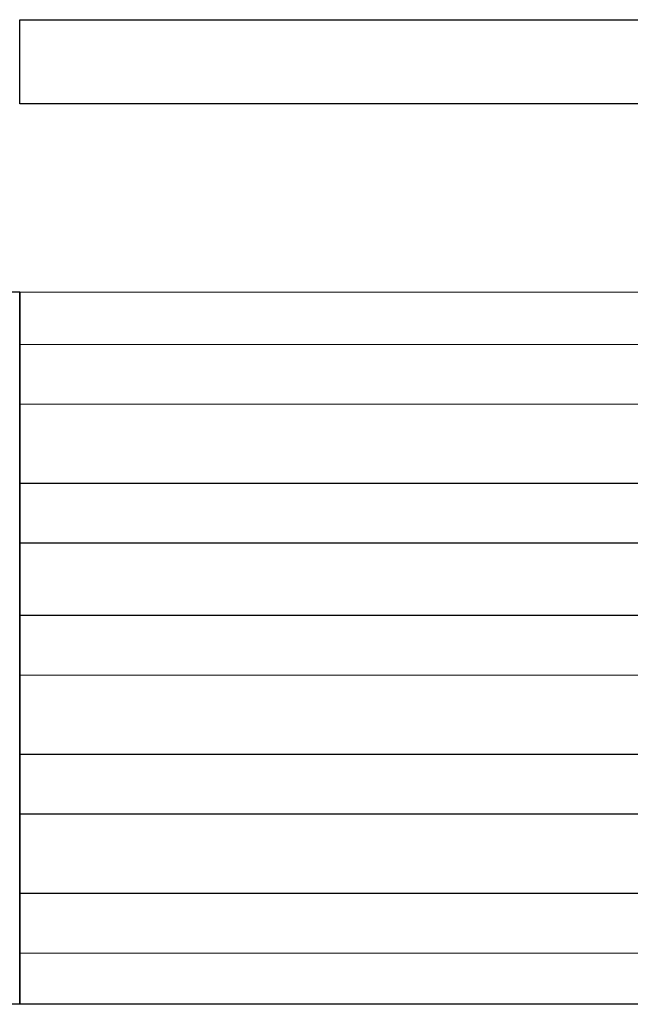
# Model space of a CAD drawing. Units: millimetres. Extents: x -405 to 864, y -89 to 168.
# Drawn here: x -252 to -122, y -76 to 134 of the extents above; entities that cross this region are included whole.
import ezdxf

# ---------------------------------------------------------------- set-up
doc = ezdxf.new("R2010")
doc.units = ezdxf.units.MM
doc.layers.add('Vector Layer 1', color=7, linetype='Continuous', lineweight=30)

msp = doc.modelspace()

# ---------------------------------------------------------------- linework, layer by layer
at = {"layer": 'Vector Layer 1', "color": 18, "lineweight": 30, "true_color": 0x000000}
for p, q in [((-252.41, 64.99), (207.94, 64.9)), ((-252.41, 52.21), (207.81, 52.12)), ((-252.41, 35.27), (207.77, 35.27)), ((-252.41, 22.49), (207.77, 22.49)), ((-252.41, 7.03), (207.99, 6.94)), ((-252.41, -5.75), (207.99, -5.84)), ((-252.41, -22.69), (207.77, -22.69)), ((-252.41, -35.47), (207.77, -35.47)), ((-252.41, -52.42), (207.9, -52.51)), ((-252.41, -65.2), (207.9, -65.29))]:
    msp.add_line(p, q, dxfattribs=at)
at = {"layer": 'Vector Layer 1', "color": 18, "lineweight": 30, "true_color": 0x000000, "extrusion": (0, 0, -1)}
for points in [[(-207.77, 116.43), (252.45, 116.43), (252.45, 116.43), (252.45, 134.4), (252.45, 134.4), (-207.77, 134.4)], [(404.81, -76.2), (404.81, 76.2), (404.81, 76.2), (252.41, 76.2), (252.41, 76.2), (252.41, -76.2), (252.41, -76.2), (404.81, -76.2)], [(-174.39, -76.2), (252.41, -76.2), (252.41, -76.2), (252.41, -65.2), (252.41, -65.2), (252.41, -52.42), (252.41, -52.42), (252.41, -35.47), (252.41, -35.47), (252.41, -22.69), (252.41, -22.69), (252.41, -5.75), (252.41, -5.75), (252.41, 7.03), (252.41, 7.03), (252.41, 22.49), (252.41, 22.49), (252.41, 35.27), (252.41, 35.27), (252.41, 52.21), (252.41, 52.21), (252.41, 64.99), (252.41, 64.99), (252.41, 76.2), (252.41, 76.2), (-207.72, 76.11)]]:
    msp.add_lwpolyline(points, dxfattribs=at)

doc.saveas('drawing.dxf')
